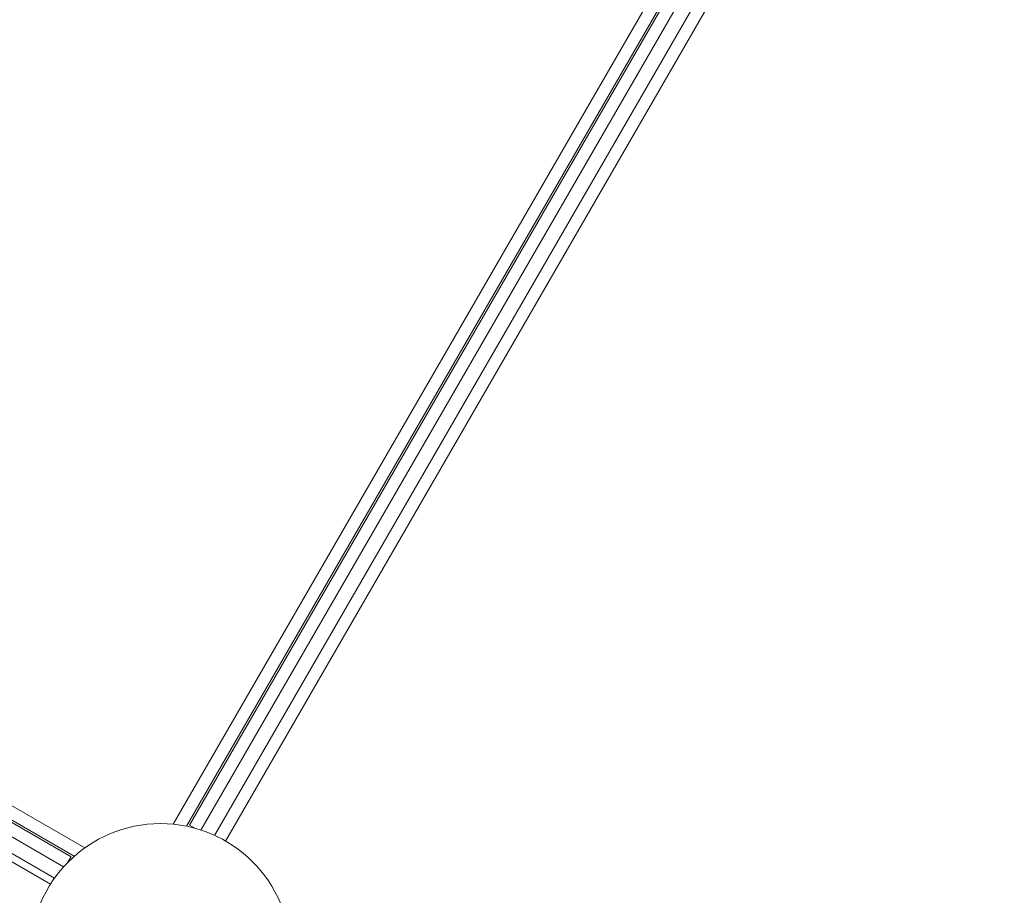
# Model space of a CAD drawing. Units: millimetres. Extents: x 27113 to 29985, y 3407 to 5995.
# Drawn here: x 27383 to 27431, y 5439 to 5482 of the extents above; entities that cross this region are included whole.
import ezdxf

# ---------------------------------------------------------------- set-up
doc = ezdxf.new("R2010")
doc.units = ezdxf.units.MM
doc.header["$LTSCALE"] = 10
doc.layers.add('Widoczne (ISO)', color=7, linetype='Continuous', lineweight=50)
doc.layers.add('Widoczne wąskie (ISO)', color=7, linetype='Continuous', lineweight=35)

# ---------------------------------------------------------------- blocks, each defined once
blk = doc.blocks.new('A$C73314AC2')
at = {"layer": 'Widoczne (ISO)', "lineweight": 13}
for p, q in [((127.584, 1664.779), (165.61, 1730.642)), ((165.633, 1730.483), (127.733, 1664.838)), ((129.479, 1664.061), (167.179, 1729.36)), ((56.292, 1701.351), (122.155, 1663.325)), ((121.996, 1663.301), (56.351, 1701.201)), ((121.002, 1661.97), (55.695, 1699.675)), ((128.015, 1664.676), (127.733, 1664.838)), ((121.996, 1663.301), (121.834, 1663.019))]:
    blk.add_line(p, q, dxfattribs=at)
blk.add_circle((126.329, 1658.606), 6.3, dxfattribs=at)
at = {"layer": 'Widoczne wąskie (ISO)', "lineweight": 13}
for p, q in [((165.208, 1731.146), (126.947, 1664.875)), ((128.285, 1664.594), (166.121, 1730.127)), ((166.674, 1729.685), (128.945, 1664.337)), ((122.659, 1663.726), (56.388, 1701.988)), ((56.107, 1700.649), (121.64, 1662.814)), ((121.198, 1662.261), (55.85, 1699.989))]:
    blk.add_line(p, q, dxfattribs=at)

msp = doc.modelspace()

# ---------------------------------------------------------------- block references
at = {"color": 244, "lineweight": 13, "true_color": 0x991b1e}
msp.add_blockref('A$C73314AC2', (27263.876, 3777.937), dxfattribs=at)

doc.saveas('drawing.dxf')
